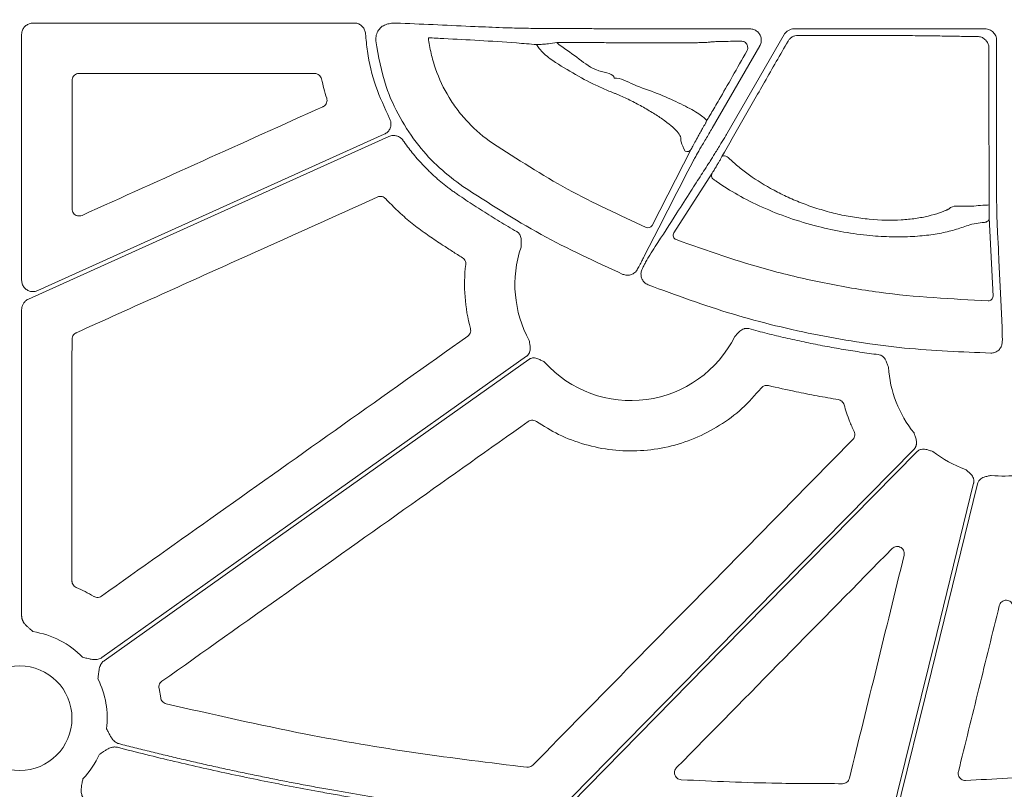
# Model space of a CAD drawing. Units: inches. Extents: x 10259 to 146259, y 1405 to 11083.
# Drawn here: x 14688 to 14792, y 4606 to 4687 of the extents above; entities that cross this region are included whole.
import ezdxf

# ---------------------------------------------------------------- set-up
doc = ezdxf.new("R2010")
doc.units = ezdxf.units.IN
doc.header["$MEASUREMENT"] = 0
doc.layers.get('0').update_dxf_attribs({"lineweight": 0})
doc.styles.add('_TCW_TXTSTY_1', font='verdana.ttf', dxfattribs={"height": 92.307693})

msp = doc.modelspace()

# ---------------------------------------------------------------- linework, layer by layer
for p, q in [((14723.2933, 4686.69501), (14689.37183, 4686.69501)), ((14742.93404, 4686.11154), (14743.29515, 4686.11154)), ((14758.88881, 4686.08526), (14765.09511, 4686.08526)), ((14769.76772, 4686.08526), (14789.95157, 4686.08526)), ((14688.16656, 4685.48971), (14688.16656, 4659.53353)), ((14762.67368, 4675.00431), (14768.72301, 4685.48211)), ((14791.15711, 4684.87972), (14791.15711, 4669.71738)), ((14744.9666, 4684.39218), (14744.70156, 4684.62932)), ((14766.13964, 4684.27606), (14761.12942, 4675.59807)), ((14719.10929, 4681.3724), (14694.24202, 4681.3724)), ((14689.86746, 4658.43484), (14726.47148, 4674.9464)), ((14754.75828, 4665.31265), (14758.89692, 4673.36306)), ((14761.10727, 4670.82577), (14757.05521, 4664.52331)), ((14790.78278, 4657.84458), (14790.3784, 4666.13219)), ((14688.16656, 4656.43406), (14688.16656, 4624.05365)), ((14702.68206, 4616.39874), (14702.85549, 4615.42256))]:
    msp.add_line(p, q)
at = {"flags": 128}
for points in [[(14790.36248, 4667.50646), (14790.34829, 4680.11766), (14790.34386, 4684.06842)], [(14726.96325, 4674.71324), (14705.63452, 4665.09215), (14688.87623, 4657.53273)], [(14762.15112, 4672.59617), (14762.20864, 4672.64773), (14762.29974, 4672.67233), (14762.41633, 4672.66781), (14762.54804, 4672.63456), (14762.68311, 4672.57555), (14762.80952, 4672.496), (14762.91603, 4672.40301), (14762.99313, 4672.30488)], [(14759.14714, 4672.21214), (14759.02797, 4671.98005), (14758.55129, 4671.05179), (14757.98662, 4669.95222)], [(14757.98641, 4669.95183), (14757.86726, 4669.7198), (14757.39061, 4668.79172), (14755.48435, 4665.08015), (14753.97322, 4662.138)], [(14791.20487, 4665.83689), (14791.2175, 4665.57691), (14791.26805, 4664.53693), (14791.34646, 4662.92345)], [(14791.34649, 4662.92441), (14791.35909, 4662.66443), (14791.40958, 4661.62457), (14791.61159, 4657.46542), (14791.75333, 4654.54833)], [(14696.63679, 4619.67727), (14721.75631, 4637.49642), (14741.49307, 4651.49719)], [(14741.73303, 4651.15892), (14716.61351, 4633.33977), (14696.87675, 4619.339)], [(14744.30796, 4602.92721), (14765.66126, 4624.64071), (14782.43885, 4641.70133)], [(14782.73454, 4641.41052), (14762.28287, 4620.61382), (14746.21366, 4604.27356)], [(14779.8579, 4602.00879), (14784.82895, 4622.21646), (14788.73479, 4638.0939)], [(14789.14602, 4638.02946), (14784.272, 4618.21621), (14780.44242, 4602.64867)]]:
    msp.add_lwpolyline(points, dxfattribs=at)
msp.add_circle((14687.95919, 4613.26734), 5.5231)
for centre, radius, start, end in [((14758.47453, 4673.61769), 0.49321, 246.068111, 328.9173582), ((14761.54537, 4670.58792), 0.4985, 151.5014319, 250.0086771), ((14789.89494, 4669.66844), 2.21196, 264.7431226, 282.2024511), ((14789.88237, 4666.14317), 0.49615, 267.9583225, 358.7318549), ((14754.33578, 4665.56742), 0.49337, 245.6747491, 328.9096783), ((14757.49299, 4664.28535), 0.49828, 151.4727755, 249.086934), ((14752.53298, 4659.07438), 12.25777, 161.1828883, 208.8080332), ((14790.28687, 4657.85547), 0.49603, 268.2967053, 358.741508), ((14752.53298, 4659.07438), 12.25777, 221.8938401, 333.4682666), ((14791.97422, 4651.10183), 12.25777, 183.5509544, 218.9363312), ((14791.97422, 4651.10183), 12.25777, 232.0221381, 250.431395), ((14791.97422, 4651.10183), 12.25777, 263.5184678, 277.3370494), ((14687.95919, 4613.26734), 9.2517, 44.0341376, 81.3167991), ((14687.95919, 4613.26734), 9.2517, 353.0401193, 26.6677357), ((14687.95919, 4613.26734), 9.2517, 316.20237, 335.671701)]:
    msp.add_arc(centre, radius, start, end)
for centre, ratio, start_param, end_param in [((14743.29513, 4686.38104), 0.013417985, 4.71238898, 4.770316714), ((14758.8888, 4685.82892), 0.012763449, 1.570796327, 1.716554714)]:
    msp.add_ellipse(centre, major_axis=(20.084, 0), ratio=ratio, start_param=start_param, end_param=end_param)
for points, knots in [([(14689.37183, 4686.69501), (14689.23633, 4686.68169), (14688.9653, 4686.65505), (14688.60411, 4686.44721), (14688.33152, 4686.14139), (14688.18712, 4685.8025), (14688.1724, 4685.57857), (14688.16656, 4685.48971)], [0, 0, 0, 0, 0.214694137, 0.42941053, 0.644092704, 0.858758178, 1, 1, 1, 1]), ([(14724.49593, 4685.56964), (14724.47364, 4685.70379), (14724.42906, 4685.97209), (14724.19796, 4686.32155), (14723.87389, 4686.56254), (14723.61419, 4686.68059), (14723.41711, 4686.68058), (14723.3552, 4686.68779), (14723.2933, 4686.69501)], [0, 0, 0, 0, 0.224176114, 0.448372533, 0.67252065, 0.896651074, 0.896684227, 1, 1, 1, 1]), ([(14725.58298, 4684.80691), (14725.58343, 4685.01596), (14725.58429, 4685.41761), (14725.83911, 4685.97391), (14726.12397, 4686.23216), (14726.26641, 4686.36129)], [0, 0, 0, 0, 0.35177701, 0.675886917, 1, 1, 1, 1]), ([(14726.26641, 4686.36129), (14726.42309, 4686.43591), (14726.74275, 4686.58815), (14727.23243, 4686.6839), (14727.50086, 4686.69215), (14727.62889, 4686.69608)], [0, 0, 0, 0, 0.334615383, 0.682646418, 1, 1, 1, 1]), ([(14727.62889, 4686.69608), (14727.73163, 4686.69556), (14727.99129, 4686.69423), (14728.12032, 4686.69151), (14728.19829, 4686.68986)], [0, 0, 0, 0, 0.395693036, 1, 1, 1, 1]), ([(14728.19829, 4686.68986), (14730.81502, 4686.56622), (14734.40109, 4686.39678), (14738.01068, 4686.24791), (14738.98637, 4686.20767)], [0, 0, 0, 0, 0.729694864, 1, 1, 1, 1]), ([(14738.98637, 4686.20767), (14739.1474, 4686.20075), (14739.4695, 4686.1869), (14740.45334, 4686.16517), (14741.57888, 4686.14366), (14742.44347, 4686.12523), (14742.85933, 4686.11363), (14742.93404, 4686.11154)], [0, 0, 0, 0, 0.254299665, 0.508684423, 0.764290044, 0.95765475, 1, 1, 1, 1]), ([(14744.45789, 4686.11199), (14745.72144, 4686.1116), (14747.5887, 4686.11102), (14749.84024, 4686.09858), (14751.92486, 4686.08502), (14754.08041, 4686.07973), (14755.58867, 4686.08197), (14755.97175, 4686.08254)], [0, 0, 0, 0, 0.315027447, 0.4655433, 0.616488317, 0.902594806, 1, 1, 1, 1]), ([(14765.09511, 4686.08526), (14765.2308, 4686.07193), (14765.50218, 4686.04527), (14765.86332, 4685.83728), (14766.13769, 4685.53108), (14766.29462, 4685.14864), (14766.31571, 4684.73737), (14766.23176, 4684.44395), (14766.15324, 4684.30083), (14766.13964, 4684.27606)], [0, 0, 0, 0, 0.161113295, 0.322238998, 0.483282918, 0.644271807, 0.805261133, 0.966289178, 1, 1, 1, 1]), ([(14768.72302, 4685.4821), (14768.7762, 4685.57421), (14768.84017, 4685.65737), (14768.98908, 4685.80631), (14769.07405, 4685.87143), (14769.25572, 4685.97624), (14769.35508, 4686.01733), (14769.55761, 4686.07144), (14769.66136, 4686.08526), (14769.76773, 4686.08526)], [0, 0, 0, 0, 0.25, 0.25, 0.5, 0.5, 0.75, 0.75, 1, 1, 1, 1]), ([(14789.95157, 4686.08526), (14790.11077, 4686.08526), (14790.26698, 4686.05395), (14790.55884, 4685.93307), (14790.69253, 4685.84361), (14790.91493, 4685.62136), (14791.00476, 4685.487), (14791.12513, 4685.19711), (14791.15711, 4685.03892), (14791.15711, 4684.87972)], [0, 0, 0, 0, 0.25, 0.25, 0.5, 0.5, 0.75, 0.75, 1, 1, 1, 1]), ([(14727.04103, 4676.60923), (14726.51658, 4677.72966), (14725.45249, 4680.00297), (14724.72805, 4683.07151), (14724.55321, 4684.95319), (14724.49593, 4685.56964)], [0, 0, 0, 0, 0.395208559, 0.801865476, 1, 1, 1, 1]), ([(14737.91215, 4674.01084), (14736.97826, 4674.64699), (14736.12887, 4675.37088), (14734.97653, 4676.58308), (14734.61288, 4677.00839), (14733.9278, 4677.90284), (14733.60917, 4678.36884), (14732.73762, 4679.80074), (14732.26175, 4680.80833), (14731.70829, 4682.40053), (14731.55111, 4682.94509), (14731.2978, 4684.03919), (14731.2006, 4684.59148), (14731.13286, 4685.14902)], [0, 0, 0, 0, 0.25, 0.25, 0.375, 0.375, 0.5, 0.5, 0.75, 0.75, 0.875, 0.875, 1, 1, 1, 1]), ([(14731.13286, 4685.14901), (14731.67971, 4685.11934), (14734.72746, 4684.95398), (14738.29173, 4684.77514), (14741.85374, 4684.4822), (14742.56707, 4684.42354)], [0, 0, 0, 0, 0.148844861, 0.829546984, 1, 1, 1, 1]), ([(14770.16753, 4685.38766), (14770.06264, 4685.38739), (14769.95878, 4685.37334), (14769.75821, 4685.31924), (14769.6598, 4685.27838), (14769.47906, 4685.17383), (14769.39447, 4685.10896), (14769.24559, 4684.95991), (14769.18145, 4684.87651), (14769.12817, 4684.78408)], [0, 0, 0, 0, 0.25, 0.25, 0.5, 0.5, 0.75, 0.75, 1, 1, 1, 1]), ([(14789.14449, 4685.27521), (14788.72064, 4685.27806), (14788.33021, 4685.2815), (14787.61277, 4685.28947), (14787.28465, 4685.29407), (14786.93425, 4685.30028), (14786.86692, 4685.30155), (14786.73779, 4685.30414), (14786.6772, 4685.30547), (14786.49487, 4685.30946), (14786.36831, 4685.31208), (14785.9754, 4685.31977), (14785.69587, 4685.32469), (14784.8061, 4685.33882), (14784.14515, 4685.34743), (14783.04953, 4685.3591), (14782.66823, 4685.36276), (14781.8873, 4685.3695), (14781.48583, 4685.3726), (14780.66117, 4685.37827), (14780.23797, 4685.38084), (14779.36945, 4685.38544), (14778.92157, 4685.38748), (14777.56905, 4685.39265), (14776.65295, 4685.39489), (14774.79238, 4685.39699), (14773.84018, 4685.39682), (14771.98112, 4685.39405), (14771.06659, 4685.39147), (14770.16753, 4685.38766)], [0, 0, 0, 0, 0.0625, 0.0625, 0.125, 0.125, 0.140625, 0.140625, 0.15625, 0.15625, 0.1875, 0.1875, 0.25, 0.25, 0.375, 0.375, 0.4375, 0.4375, 0.5, 0.5, 0.5625, 0.5625, 0.625, 0.625, 0.75, 0.75, 0.875, 0.875, 1, 1, 1, 1]), ([(14790.34386, 4684.06842), (14790.34386, 4684.06844), (14790.34386, 4684.14217), (14790.32492, 4684.34597), (14790.2064, 4684.67475), (14789.93948, 4685.00383), (14789.56552, 4685.22391), (14789.28437, 4685.27522), (14789.14451, 4685.27522), (14789.14449, 4685.27522)], [0, 0, 0, 0, 0.000031406, 0.116053314, 0.320826272, 0.53953863, 0.773071362, 0.999967628, 1, 1, 1, 1]), ([(14734.78814, 4669.43648), (14733.94074, 4670.0677), (14732.22642, 4671.34466), (14729.98055, 4673.80139), (14728.04859, 4676.6843), (14726.35503, 4680.3686), (14725.865, 4683.18565), (14725.58298, 4684.80691)], [0, 0, 0, 0, 0.171370614, 0.346686579, 0.537501666, 0.733823169, 1, 1, 1, 1]), ([(14742.56707, 4684.42354), (14742.61448, 4684.42459), (14742.75034, 4684.42759), (14743.17047, 4684.45324), (14743.86228, 4684.51279), (14744.39901, 4684.58731), (14744.70156, 4684.62932)], [0, 0, 0, 0, 0.1431262854, 0.4101551322, 0.6675096981, 1, 1, 1, 1]), ([(14742.56707, 4684.42354), (14742.65474, 4684.28712), (14743.02756, 4683.70695), (14743.56849, 4683.2684), (14743.98222, 4682.93297)], [0, 0, 0, 0, 0.235129218, 1, 1, 1, 1]), ([(14744.70157, 4684.62931), (14745.01801, 4684.62984), (14745.3335, 4684.63023), (14745.96257, 4684.63077), (14746.27691, 4684.63091), (14747.20736, 4684.63094), (14747.81331, 4684.63046), (14748.99753, 4684.62852), (14749.57579, 4684.62706), (14750.28098, 4684.62462), (14750.42113, 4684.6241), (14750.69964, 4684.62299), (14750.83763, 4684.62341), (14751.25121, 4684.61773), (14751.53423, 4684.61434), (14752.11363, 4684.60825), (14752.4101, 4684.60554), (14753.01684, 4684.60085), (14753.32932, 4684.59886), (14754.26145, 4684.59413), (14754.88222, 4684.59254), (14756.11655, 4684.5926), (14756.70285, 4684.59424), (14757.53756, 4684.59904), (14757.80841, 4684.60106), (14758.31789, 4684.60577), (14758.5589, 4684.60847), (14759.01339, 4684.61457), (14759.22813, 4684.61801), (14759.62159, 4684.62546), (14759.79925, 4684.62945), (14760.1174, 4684.63797), (14760.25772, 4684.64249), (14760.50072, 4684.65204), (14760.60379, 4684.65711), (14760.76425, 4684.66752), (14760.82267, 4684.67284), (14760.8786, 4684.68103), (14760.89193, 4684.68379), (14760.90776, 4684.68939), (14760.90768, 4684.69193), (14760.92686, 4684.70033), (14760.98475, 4684.707), (14761.18203, 4684.72022), (14761.32143, 4684.72677), (14761.6824, 4684.73975), (14761.90576, 4684.74622), (14762.42681, 4684.75874), (14762.72468, 4684.76482), (14763.39559, 4684.7766), (14763.76787, 4684.78228), (14764.17295, 4684.78769)], [0, 0, 0, 0, 0.03125, 0.03125, 0.0625, 0.0625, 0.125, 0.125, 0.1875, 0.1875, 0.203125, 0.203125, 0.21875, 0.21875, 0.25, 0.25, 0.28125, 0.28125, 0.3125, 0.3125, 0.375, 0.375, 0.4375, 0.4375, 0.46875, 0.46875, 0.5, 0.5, 0.53125, 0.53125, 0.5625, 0.5625, 0.59375, 0.59375, 0.625, 0.625, 0.65625, 0.65625, 0.671875, 0.671875, 0.6875, 0.6875, 0.75, 0.75, 0.8125, 0.8125, 0.875, 0.875, 0.9375, 0.9375, 1, 1, 1, 1]), ([(14750.7632, 4680.88883), (14750.7632, 4680.88884), (14750.7632, 4681.34518), (14748.67867, 4681.58018), (14747.11065, 4682.91386), (14745.68936, 4683.89383), (14744.9666, 4684.39218)], [0, 0, 0, 0, 0.000006043, 0.276423094, 0.632041272, 1, 1, 1, 1]), ([(14769.12817, 4684.78408), (14768.29773, 4683.34021), (14766.68095, 4680.52917), (14764.30938, 4676.38972), (14762.87568, 4673.86972), (14762.15112, 4672.59617)], [0, 0, 0, 0, 0.343128066, 0.668031005, 1, 1, 1, 1]), ([(14764.17296, 4684.7877), (14764.29233, 4684.77274), (14764.48289, 4684.74885), (14764.70115, 4684.56815), (14764.81626, 4684.38529), (14764.87051, 4684.19323), (14764.87134, 4684.00681), (14764.83244, 4683.85202), (14764.79253, 4683.77387), (14764.77656, 4683.7426)], [0, 0, 0, 0, 0.305677659, 0.487982252, 0.62718739, 0.734688616, 0.843464903, 0.937367582, 1, 1, 1, 1]), ([(14743.98221, 4682.93296), (14744.77443, 4682.39507), (14745.57505, 4681.8919), (14747.19193, 4680.95711), (14748.0082, 4680.52543), (14749.24347, 4679.93641), (14749.65368, 4679.7515), (14750.26372, 4679.49263), (14750.46631, 4679.40936), (14750.76898, 4679.28905), (14750.86942, 4679.2502), (14751.073, 4679.16782), (14751.17577, 4679.12501), (14751.48692, 4678.99207), (14751.69813, 4678.89747), (14752.12807, 4678.69683), (14752.34855, 4678.58991), (14753.00023, 4678.26334), (14753.4264, 4678.03583), (14754.05466, 4677.68167), (14754.26204, 4677.56146), (14754.66234, 4677.32269), (14754.85676, 4677.20336), (14755.42332, 4676.84532), (14755.78154, 4676.60414), (14756.42036, 4676.1404), (14756.70496, 4675.91526), (14757.19331, 4675.48066), (14757.38811, 4675.27898), (14757.6741, 4674.90543), (14757.76398, 4674.73311), (14757.79232, 4674.54908), (14757.79193, 4674.51442), (14757.79427, 4674.44399), (14757.80163, 4674.33702), (14757.82033, 4674.22611), (14757.90716, 4673.84803), (14758.05434, 4673.51892), (14758.27446, 4673.16687)], [0, 0, 0, 0, 0.125, 0.125, 0.25, 0.25, 0.3125, 0.3125, 0.34375, 0.34375, 0.359375, 0.359375, 0.375, 0.375, 0.40625, 0.40625, 0.4375, 0.4375, 0.5, 0.5, 0.53125, 0.53125, 0.5625, 0.5625, 0.625, 0.625, 0.6875, 0.6875, 0.75, 0.75, 0.8125, 0.8125, 0.828125, 0.828125, 0.84375, 0.875, 0.875, 1, 1, 1, 1]), ([(14764.77656, 4683.7426), (14764.26408, 4682.83772), (14763.22206, 4680.99786), (14761.90262, 4678.69105), (14760.99499, 4677.13162), (14760.62053, 4676.51868), (14760.59199, 4676.50623), (14760.5379, 4676.42986), (14760.5116, 4676.39271)], [0, 0, 0, 0, 0.246968716, 0.502151728, 0.704782355, 0.868449383, 0.936013446, 1, 1, 1, 1]), ([(14694.24202, 4681.3724), (14694.18651, 4681.36876), (14694.04668, 4681.35958), (14693.83507, 4681.26947), (14693.64406, 4681.09932), (14693.51429, 4680.87372), (14693.49764, 4680.70443), (14693.48932, 4680.61979)], [0, 0, 0, 0, 0.141296766, 0.355864703, 0.570490935, 0.785258016, 1, 1, 1, 1]), ([(14719.84239, 4680.79043), (14719.81587, 4680.86932), (14719.76224, 4681.02884), (14719.58759, 4681.2175), (14719.36351, 4681.34752), (14719.19403, 4681.36411), (14719.10929, 4681.3724)], [0, 0, 0, 0, 0.245854458, 0.497164573, 0.748579271, 1, 1, 1, 1]), ([(14760.5116, 4676.39271), (14760.48114, 4676.4379), (14760.30924, 4676.69303), (14759.4874, 4677.29812), (14757.6459, 4678.24847), (14755.34195, 4679.29672), (14752.91467, 4680.08756), (14751.44422, 4680.88884), (14750.76322, 4680.88883), (14750.7632, 4680.88883)], [0, 0, 0, 0, 0.044290591, 0.250024227, 0.449241815, 0.6397242, 0.833678847, 0.999995127, 1, 1, 1, 1]), ([(14693.48932, 4680.61979), (14693.48923, 4679.25039), (14693.48906, 4676.30766), (14693.48864, 4671.7916), (14693.48819, 4668.64494), (14693.48797, 4667.07161)], [0, 0, 0, 0, 0.30322688, 0.651614247, 1, 1, 1, 1]), ([(14719.98526, 4677.85987), (14720.00825, 4677.87112), (14720.10688, 4677.9194), (14720.25882, 4678.04777), (14720.38986, 4678.26777), (14720.4461, 4678.52177), (14720.41124, 4678.68827), (14720.3938, 4678.77152)], [0, 0, 0, 0, 0.07056669, 0.302822392, 0.535131006, 0.767572368, 1, 1, 1, 1]), ([(14694.5501, 4666.38537), (14698.78927, 4668.29783), (14707.26761, 4672.12276), (14715.74605, 4675.9475), (14719.98526, 4677.85987)], [0, 0, 0, 0, 0.499999942, 1, 1, 1, 1]), ([(14726.47148, 4674.9464), (14726.58954, 4675.01428), (14726.82564, 4675.15002), (14727.06952, 4675.48801), (14727.19198, 4675.87871), (14727.18449, 4676.27345), (14727.0861, 4676.50375), (14727.04103, 4676.60923)], [0, 0, 0, 0, 0.206451598, 0.412839426, 0.619230268, 0.825597475, 1, 1, 1, 1]), ([(14758.89692, 4673.36306), (14758.93274, 4673.43198), (14759.12072, 4673.79362), (14759.43422, 4674.37709), (14759.78706, 4675.02416), (14759.95322, 4675.31999), (14760.07025, 4675.52549), (14760.16599, 4675.69168), (14760.25164, 4675.83874), (14760.33651, 4675.9825), (14760.40593, 4676.09759), (14760.43522, 4676.14399), (14760.5116, 4676.39271)], [0, 0, 0, 0, 0.122548349, 0.643027674, 0.75509005, 0.81092681, 0.845037595, 0.868982182, 0.895714969, 0.922287013, 0.96126485, 1, 1, 1, 1]), ([(14761.12942, 4675.59807), (14760.89268, 4675.2031), (14760.41931, 4674.41336), (14759.79803, 4673.35852), (14759.37675, 4672.62915), (14759.20323, 4672.31775), (14759.15391, 4672.22487), (14759.14714, 4672.21214)], [0, 0, 0, 0, 0.260815508, 0.521488194, 0.780274323, 0.969875111, 1, 1, 1, 1]), ([(14728.44793, 4674.30338), (14728.42731, 4674.33144), (14728.38625, 4674.38732), (14728.31603, 4674.46394), (14728.24002, 4674.53447), (14728.13032, 4674.61967), (14727.97951, 4674.70867), (14727.78227, 4674.78184), (14727.57499, 4674.82078), (14727.36512, 4674.82177), (14727.15742, 4674.78954), (14727.0281, 4674.73873), (14726.96326, 4674.71325)], [0, 0, 0, 0, 0.062549163, 0.124546325, 0.186451603, 0.248727149, 0.373923902, 0.499439526, 0.625017071, 0.750919499, 0.875113904, 1, 1, 1, 1]), ([(14760.59429, 4671.64265), (14760.6837, 4671.77915), (14760.86258, 4672.05226), (14761.38667, 4672.89413), (14761.97861, 4673.85896), (14762.42675, 4674.5962), (14762.63914, 4674.94722), (14762.67368, 4675.00431)], [0, 0, 0, 0, 0.2548625718, 0.5099052132, 0.7674793917, 0.9621806404, 1, 1, 1, 1]), ([(14734.21597, 4668.59539), (14734.091, 4668.68148), (14733.84129, 4668.8535), (14733.47373, 4669.12084), (14733.11184, 4669.39462), (14732.75608, 4669.67555), (14732.40633, 4669.96343), (14732.06262, 4670.25832), (14731.72495, 4670.56019), (14731.39331, 4670.86906), (14730.98149, 4671.26856), (14730.49716, 4671.76587), (14729.95045, 4672.36971), (14729.42627, 4672.9939), (14728.92246, 4673.6369), (14728.60628, 4674.08097), (14728.44793, 4674.30338)], [0, 0, 0, 0, 0.055790739, 0.111474916, 0.167075361, 0.222615009, 0.27811687, 0.333603999, 0.389099472, 0.444626354, 0.50020767, 0.600025872, 0.699781068, 0.799606589, 0.899635486, 1, 1, 1, 1]), ([(14754.13255, 4665.11785), (14751.3349, 4666.39817), (14745.71344, 4668.97078), (14740.52063, 4672.32562), (14737.91215, 4674.01084)], [0, 0, 0, 0, 0.497674944, 1, 1, 1, 1]), ([(14762.15112, 4672.59617), (14762.12506, 4672.55035), (14762.0466, 4672.4124), (14761.89687, 4672.15168), (14761.70344, 4671.81867), (14761.4966, 4671.46663), (14761.26123, 4671.07191), (14761.16572, 4670.91922), (14761.10727, 4670.82577)], [0, 0, 0, 0, 0.0616481527, 0.1856345482, 0.3091494861, 0.464197753, 0.672108687, 1, 1, 1, 1]), ([(14758.86181, 4668.94211), (14758.90945, 4669.01637), (14758.9571, 4669.09063), (14759.00475, 4669.1649), (14759.19535, 4669.46196), (14759.38599, 4669.7591), (14759.57666, 4670.0563), (14759.91575, 4670.58486), (14760.25496, 4671.11364), (14760.59429, 4671.64266)], [0, 0, 0, 0, 0.001, 0.001, 0.001, 0.00500000001, 0.00500000001, 0.00500000001, 0.01211364074, 0.01211364074, 0.01211364074, 0.01211364074]), ([(14786.13223, 4667.06614), (14786.12758, 4667.06492), (14786.12285, 4667.06153), (14786.11343, 4667.05692), (14786.09929, 4667.05001), (14786.06612, 4667.03393), (14785.99911, 4667.00198), (14785.94051, 4666.97492), (14785.82174, 4666.92124), (14785.74051, 4666.88607), (14785.49102, 4666.78263), (14785.31681, 4666.71636), (14784.77008, 4666.52628), (14784.37165, 4666.41083), (14783.52402, 4666.21131), (14783.07359, 4666.12659), (14782.35666, 4666.02497), (14782.11077, 4665.99534), (14781.60466, 4665.94528), (14781.34343, 4665.92481), (14780.02044, 4665.84842), (14778.89917, 4665.86772), (14777.12044, 4666.03549), (14776.52413, 4666.11372), (14775.33913, 4666.31141), (14774.74815, 4666.43114), (14773.86398, 4666.64153), (14773.56963, 4666.71681), (14772.98173, 4666.8777), (14772.68751, 4666.96357), (14771.82214, 4667.23162), (14771.26288, 4667.42557), (14770.17614, 4667.8407), (14769.64868, 4668.06186), (14768.87987, 4668.41229), (14768.62734, 4668.53222), (14768.12966, 4668.77814), (14767.88384, 4668.90451), (14766.68781, 4669.54307), (14765.82901, 4670.07781), (14764.66617, 4670.90223), (14764.29975, 4671.18085), (14763.60894, 4671.74407), (14763.28767, 4672.02633), (14762.99313, 4672.30489)], [0, 0, 0, 0, 0.000976562, 0.000976562, 0.001953125, 0.00390625, 0.0078125, 0.015625, 0.015625, 0.03125, 0.03125, 0.0625, 0.0625, 0.125, 0.125, 0.1875, 0.1875, 0.21875, 0.21875, 0.25, 0.25, 0.375, 0.375, 0.4375, 0.4375, 0.5, 0.5, 0.53125, 0.53125, 0.5625, 0.5625, 0.625, 0.625, 0.6875, 0.6875, 0.71875, 0.71875, 0.75, 0.75, 0.875, 0.875, 0.9375, 0.9375, 1, 1, 1, 1]), ([(14751.68466, 4660.15136), (14748.77135, 4661.49175), (14742.91832, 4664.1847), (14737.50634, 4667.68063), (14734.78814, 4669.43648)], [0, 0, 0, 0, 0.497744648, 1, 1, 1, 1]), ([(14761.37495, 4670.11946), (14761.46368, 4670.05536), (14762.19448, 4669.52747), (14763.76395, 4668.53783), (14766.32143, 4667.23683), (14769.19125, 4666.09455), (14772.12611, 4665.2038), (14775.03089, 4664.58613), (14777.67669, 4664.22865), (14780.12148, 4664.09138), (14782.30153, 4664.12616), (14784.26377, 4664.31644), (14786.01399, 4664.63468), (14787.23458, 4665.00309), (14788.11461, 4665.33522), (14788.9155, 4665.53551), (14789.57514, 4665.61322), (14789.86469, 4665.64733)], [0, 0, 0, 0, 0.013319597, 0.109692751, 0.206015075, 0.299176346, 0.392244219, 0.471987788, 0.551697696, 0.621428604, 0.691168391, 0.759424076, 0.82769905, 0.899487617, 0.935863383, 0.971846461, 1, 1, 1, 1]), ([(14791.15711, 4669.71738), (14791.15826, 4669.26568), (14791.16056, 4668.36228), (14791.17203, 4667.15946), (14791.18658, 4666.32277), (14791.19833, 4665.96112), (14791.20403, 4665.85302), (14791.20487, 4665.83689)], [0, 0, 0, 0, 0.257581761, 0.515166448, 0.772774151, 0.96610817, 1, 1, 1, 1]), ([(14725.73897, 4668.3236), (14721.15551, 4666.25646), (14713.56208, 4662.83185), (14702.95859, 4658.04998), (14696.93857, 4655.33521), (14693.92856, 4653.97782)], [0, 0, 0, 0, 0.432264054, 0.716131706, 1, 1, 1, 1]), ([(14726.59786, 4668.15202), (14726.5556, 4668.19143), (14726.45143, 4668.28855), (14726.23884, 4668.37906), (14725.9809, 4668.4054), (14725.81962, 4668.35086), (14725.73897, 4668.3236)], [0, 0, 0, 0, 0.18535089, 0.456846856, 0.728429722, 1, 1, 1, 1]), ([(14740.46593, 4664.66397), (14740.16252, 4664.84112), (14739.55566, 4665.19546), (14738.65227, 4665.73886), (14737.75389, 4666.29099), (14736.86099, 4666.85265), (14735.97358, 4667.42384), (14735.09115, 4668.0038), (14734.50776, 4668.39815), (14734.21597, 4668.59539)], [0, 0, 0, 0, 0.142719997, 0.28546059, 0.428236864, 0.571063894, 0.71395674, 0.856930437, 1, 1, 1, 1]), ([(14754.38505, 4661.96772), (14754.43258, 4662.04176), (14754.67025, 4662.41195), (14755.66873, 4663.96691), (14757.11266, 4666.2163), (14758.36796, 4668.17249), (14758.8611, 4668.94097)], [0, 0, 0, 0, 0.031895734, 0.15947709, 0.669801634, 1, 1, 1, 1]), ([(14731.22307, 4664.19666), (14730.73516, 4664.54256), (14729.75936, 4665.23436), (14728.19441, 4666.53568), (14727.18591, 4667.55668), (14726.59786, 4668.15202)], [0, 0, 0, 0, 0.294236512, 0.588472782, 1, 1, 1, 1]), ([(14789.69228, 4667.46579), (14789.06684, 4667.3969), (14787.63686, 4667.23939), (14786.56139, 4667.49531), (14786.13223, 4667.06614), (14786.13222, 4667.06613)], [0, 0, 0, 0, 0.4373664303, 0.9999869216, 1, 1, 1, 1]), ([(14790.3784, 4666.13219), (14790.37659, 4666.17953), (14790.37263, 4666.28312), (14790.36757, 4666.58991), (14790.36368, 4667.01204), (14790.36288, 4667.34158), (14790.36248, 4667.50646)], [0, 0, 0, 0, 0.223371411, 0.488768233, 0.744204825, 1, 1, 1, 1]), ([(14693.48797, 4667.07161), (14693.49492, 4666.99423), (14693.50946, 4666.8324), (14693.62845, 4666.61016), (14693.81429, 4666.43303), (14694.04923, 4666.32915), (14694.30808, 4666.30358), (14694.46943, 4666.35811), (14694.5501, 4666.38537)], [0, 0, 0, 0, 0.154706512, 0.323552078, 0.492384749, 0.661430626, 0.830720602, 1, 1, 1, 1]), ([(14734.73275, 4661.90753), (14734.38229, 4662.12825), (14733.68138, 4662.56968), (14732.50967, 4663.3302), (14731.6946, 4663.8791), (14731.22307, 4664.19666)], [0, 0, 0, 0, 0.296507686, 0.593013612, 1, 1, 1, 1]), ([(14740.93035, 4663.0281), (14740.93106, 4663.09237), (14740.93242, 4663.2156), (14740.9385, 4663.40486), (14740.94788, 4663.60096), (14740.94896, 4663.82173), (14740.91819, 4664.05188), (14740.84351, 4664.26163), (14740.73956, 4664.43002), (14740.61678, 4664.56507), (14740.51641, 4664.63087), (14740.46593, 4664.66397)], [0, 0, 0, 0, 0.1069528265, 0.205082071, 0.3150866138, 0.4336943681, 0.5721160213, 0.699271192, 0.8009502769, 0.8998853364, 1, 1, 1, 1]), ([(14790.27212, 4657.35966), (14786.41829, 4657.55518), (14780.60794, 4657.84996), (14772.95187, 4659.19843), (14765.73609, 4660.84646), (14760.60221, 4662.65923), (14757.31513, 4663.8199)], [0, 0, 0, 0, 0.342586419, 0.516510497, 0.69043478, 1, 1, 1, 1]), ([(14753.97322, 4662.138), (14753.93751, 4662.0668), (14753.86612, 4661.92449), (14753.64024, 4661.49214), (14753.41756, 4661.07096), (14753.27809, 4660.80917), (14753.24173, 4660.74093)], [0, 0, 0, 0, 0.298060845, 0.595769196, 0.89462688, 1, 1, 1, 1]), ([(14753.82786, 4660.95135), (14753.86402, 4661.01833), (14753.93166, 4661.14362), (14754.08309, 4661.42277), (14754.2665, 4661.75867), (14754.34552, 4661.898), (14754.38505, 4661.96772)], [0, 0, 0, 0, 0.138412248, 0.258900047, 0.629171522, 1, 1, 1, 1]), ([(14735.0812, 4661.17931), (14735.0837, 4661.20929), (14735.0932, 4661.32332), (14735.05666, 4661.52248), (14734.93503, 4661.75174), (14734.80018, 4661.8556), (14734.73275, 4661.90753)], [0, 0, 0, 0, 0.106260977, 0.40411769, 0.702051355, 1, 1, 1, 1]), ([(14753.58931, 4660.19735), (14753.61425, 4660.34081), (14753.66129, 4660.61137), (14753.77462, 4660.84269), (14753.82786, 4660.95135)], [0, 0, 0, 0, 0.530235092, 1, 1, 1, 1]), ([(14753.03568, 4660.42711), (14752.97501, 4660.37067), (14752.8152, 4660.22201), (14752.48637, 4660.07542), (14752.07404, 4660.02669), (14751.81445, 4660.1098), (14751.68466, 4660.15136)], [0, 0, 0, 0, 0.16941022, 0.446260511, 0.723144246, 1, 1, 1, 1]), ([(14753.24173, 4660.74093), (14753.20039, 4660.66856), (14753.13843, 4660.56009), (14753.06134, 4660.46032), (14753.03568, 4660.42711)], [0, 0, 0, 0, 0.667175977, 1, 1, 1, 1]), ([(14754.34803, 4659.04592), (14754.27301, 4659.08127), (14754.0755, 4659.17431), (14753.81703, 4659.42501), (14753.61844, 4659.7896), (14753.59902, 4660.06144), (14753.58931, 4660.19735)], [0, 0, 0, 0, 0.1695395159, 0.4463690932, 0.7231931743, 1, 1, 1, 1]), ([(14688.16656, 4659.53353), (14688.17989, 4659.39796), (14688.20653, 4659.12681), (14688.41429, 4658.76612), (14688.72052, 4658.49141), (14689.10168, 4658.33648), (14689.5045, 4658.3089), (14689.75019, 4658.39415), (14689.86746, 4658.43484)], [0, 0, 0, 0, 0.169155665, 0.338319814, 0.507430095, 0.676521441, 0.845599719, 1, 1, 1, 1]), ([(14790.54458, 4651.83543), (14787.50491, 4651.9567), (14781.42555, 4652.19922), (14772.29695, 4653.62402), (14763.20619, 4655.7877), (14757.30075, 4657.95985), (14754.34803, 4659.04592)], [0, 0, 0, 0, 0.245802064, 0.491604805, 0.745802726, 1, 1, 1, 1]), ([(14688.87624, 4657.53273), (14688.84175, 4657.516), (14688.77302, 4657.48265), (14688.67651, 4657.42061), (14688.5707, 4657.33847), (14688.46107, 4657.23001), (14688.35658, 4657.09121), (14688.27253, 4656.93881), (14688.21219, 4656.77632), (14688.17369, 4656.6069), (14688.16894, 4656.4918), (14688.16655, 4656.43406)], [0, 0, 0, 0, 0.083175323, 0.165781866, 0.248563741, 0.373770822, 0.499358047, 0.624627775, 0.750283413, 0.874728561, 1, 1, 1, 1]), ([(14693.92856, 4653.97782), (14693.89828, 4653.96265), (14693.79256, 4653.90967), (14693.64022, 4653.77041), (14693.51021, 4653.54589), (14693.49357, 4653.37653), (14693.48525, 4653.29186)], [0, 0, 0, 0, 0.1180452142, 0.4120350228, 0.7060219517, 1, 1, 1, 1]), ([(14735.29027, 4653.61917), (14735.33122, 4653.65222), (14735.43797, 4653.73837), (14735.55773, 4653.92972), (14735.62374, 4654.1805), (14735.5949, 4654.34829), (14735.58048, 4654.43218)], [0, 0, 0, 0, 0.171749275, 0.447759024, 0.723878273, 1, 1, 1, 1]), ([(14764.99005, 4654.41809), (14764.96058, 4654.42524), (14764.90208, 4654.43943), (14764.81261, 4654.44975), (14764.72314, 4654.45165), (14764.63348, 4654.4444), (14764.54372, 4654.42816), (14764.41111, 4654.39122), (14764.23688, 4654.30982), (14764.05151, 4654.17), (14763.89509, 4654.01397), (14763.76221, 4653.86955), (14763.63185, 4653.73221), (14763.54513, 4653.64464), (14763.49985, 4653.59891)], [0, 0, 0, 0, 0.050404708, 0.100062195, 0.149458294, 0.199086517, 0.249433547, 0.300965708, 0.427803234, 0.566453621, 0.685021115, 0.794988185, 0.892945264, 1, 1, 1, 1]), ([(14778.68172, 4651.67273), (14778.35172, 4651.71668), (14777.69189, 4651.80458), (14776.70402, 4651.94861), (14775.71786, 4652.10151), (14774.73353, 4652.26417), (14773.751, 4652.43635), (14772.77027, 4652.6181), (14771.79135, 4652.80943), (14770.81423, 4653.01032), (14769.83891, 4653.22078), (14768.8654, 4653.44081), (14767.89368, 4653.67037), (14766.92381, 4653.90968), (14765.95556, 4654.15788), (14765.31196, 4654.33133), (14764.99005, 4654.41809)], [0, 0, 0, 0, 0.071464422, 0.142896161, 0.214302, 0.285688728, 0.357063141, 0.428432036, 0.499802213, 0.571180473, 0.642573612, 0.713988423, 0.785431694, 0.856910204, 0.92843072, 1, 1, 1, 1]), ([(14791.75333, 4654.54833), (14791.75535, 4654.46816), (14791.7594, 4654.3078), (14791.76408, 4653.81933), (14791.76557, 4653.39811), (14791.76631, 4653.18594)], [0, 0, 0, 0, 0.3316666, 0.663358486, 1, 1, 1, 1]), ([(14693.48525, 4653.29186), (14693.48408, 4649.04029), (14693.48175, 4640.53714), (14693.47821, 4632.03417), (14693.47645, 4627.78268)], [0, 0, 0, 0, 0.499998809, 1, 1, 1, 1]), ([(14696.60477, 4626.1657), (14700.705, 4629.07574), (14709.20246, 4635.10662), (14722.09762, 4644.2578), (14730.89272, 4650.49872), (14735.29027, 4653.61917)], [0, 0, 0, 0, 0.317978363, 0.658989045, 1, 1, 1, 1]), ([(14741.49309, 4651.4972), (14741.51729, 4651.51541), (14741.56534, 4651.55157), (14741.63005, 4651.61408), (14741.68827, 4651.68194), (14741.73956, 4651.75574), (14741.78397, 4651.83533), (14741.83972, 4651.9614), (14741.88764, 4652.14779), (14741.89679, 4652.37995), (14741.87528, 4652.60006), (14741.8344, 4652.85771), (14741.80885, 4653.04555), (14741.79224, 4653.16764)], [0, 0, 0, 0, 0.050332489, 0.099923176, 0.149256674, 0.19882514, 0.249113836, 0.300587654, 0.42777953, 0.566208384, 0.684759128, 0.795102414, 1, 1, 1, 1]), ([(14791.68677, 4652.60855), (14791.65236, 4652.53306), (14791.5618, 4652.33435), (14791.31427, 4652.07277), (14790.95211, 4651.86959), (14790.68044, 4651.84682), (14790.54458, 4651.83543)], [0, 0, 0, 0, 0.169571349, 0.446330717, 0.723124892, 1, 1, 1, 1]), ([(14791.76631, 4653.18594), (14791.76001, 4653.04586), (14791.75131, 4652.85243), (14791.70072, 4652.66127), (14791.68677, 4652.60855)], [0, 0, 0, 0, 0.72424263, 1, 1, 1, 1]), ([(14779.73998, 4650.34263), (14779.71601, 4650.40214), (14779.66996, 4650.51641), (14779.60287, 4650.69342), (14779.53605, 4650.87808), (14779.45198, 4651.08216), (14779.33484, 4651.28258), (14779.18507, 4651.44723), (14779.02426, 4651.56246), (14778.85896, 4651.63967), (14778.74103, 4651.66166), (14778.68172, 4651.67273)], [0, 0, 0, 0, 0.106797092, 0.205073769, 0.31509259, 0.43371792, 0.572119726, 0.699307734, 0.800975501, 0.899899225, 1, 1, 1, 1]), ([(14743.4085, 4650.88922), (14743.29875, 4650.94524), (14743.12991, 4651.03144), (14742.90025, 4651.15517), (14742.69978, 4651.24815), (14742.47763, 4651.31625), (14742.25566, 4651.33524), (14742.05919, 4651.31057), (14741.88551, 4651.25498), (14741.78407, 4651.19107), (14741.73305, 4651.15893)], [0, 0, 0, 0, 0.204967457, 0.315348372, 0.433939542, 0.572140383, 0.699649027, 0.801211432, 0.90002423, 1, 1, 1, 1]), ([(14767.05642, 4648.40625), (14767.02683, 4648.41213), (14766.91451, 4648.43444), (14766.71241, 4648.42053), (14766.4709, 4648.32556), (14766.35251, 4648.20328), (14766.29333, 4648.14214)], [0, 0, 0, 0, 0.1065332905, 0.4043198059, 0.7021871356, 1, 1, 1, 1]), ([(14766.29333, 4648.14214), (14765.64042, 4647.39989), (14764.33458, 4645.91534), (14761.94174, 4644.13858), (14759.30551, 4642.77066), (14756.47377, 4641.86286), (14753.5316, 4641.45152), (14750.5584, 4641.52699), (14747.64528, 4642.11803), (14744.92472, 4643.12528), (14743.31699, 4644.13206), (14742.5482, 4644.61348)], [0, 0, 0, 0, 0.112113193, 0.22423119, 0.336351299, 0.448473477, 0.56050113, 0.672529568, 0.784815074, 0.897101206, 1, 1, 1, 1]), ([(14774.44166, 4646.92529), (14773.69496, 4647.05296), (14772.20156, 4647.30831), (14769.73726, 4647.79343), (14768.02758, 4648.18425), (14767.05642, 4648.40625)], [0, 0, 0, 0, 0.301654877, 0.603312248, 1, 1, 1, 1]), ([(14775.0447, 4646.38456), (14775.00611, 4646.52307), (14774.92748, 4646.64862), (14774.71588, 4646.83805), (14774.58353, 4646.90196), (14774.44165, 4646.92529)], [0, 0, 0, 0, 0.5, 0.5, 1, 1, 1, 1]), ([(14776.10601, 4643.55064), (14775.93878, 4643.91746), (14775.51959, 4644.83695), (14775.22298, 4645.80357), (14775.0447, 4646.38456)], [0, 0, 0, 0, 0.39894515, 1, 1, 1, 1]), ([(14741.68497, 4644.60809), (14737.58342, 4641.69985), (14729.08254, 4635.6722), (14716.18196, 4626.52575), (14707.38278, 4620.28783), (14702.98319, 4617.16886)], [0, 0, 0, 0, 0.317943487, 0.658971609, 1, 1, 1, 1]), ([(14742.5482, 4644.61348), (14742.50316, 4644.64062), (14742.38569, 4644.71142), (14742.16494, 4644.75852), (14741.90669, 4644.73479), (14741.75888, 4644.65033), (14741.68497, 4644.60809)], [0, 0, 0, 0, 0.171639801, 0.447728153, 0.72387346, 1, 1, 1, 1]), ([(14775.96347, 4642.69911), (14775.99798, 4642.73888), (14776.08791, 4642.84251), (14776.17213, 4643.05199), (14776.19292, 4643.31048), (14776.13498, 4643.47058), (14776.10601, 4643.55064)], [0, 0, 0, 0, 0.1718319009, 0.4478061907, 0.7238950626, 1, 1, 1, 1]), ([(14782.43884, 4641.70134), (14782.45946, 4641.72352), (14782.5004, 4641.76757), (14782.55312, 4641.84048), (14782.59849, 4641.91752), (14782.636, 4641.9992), (14782.66573, 4642.08535), (14782.69844, 4642.21926), (14782.71283, 4642.41118), (14782.68102, 4642.64133), (14782.62114, 4642.85422), (14782.53558, 4643.10067), (14782.4774, 4643.28109), (14782.43958, 4643.39836)], [0, 0, 0, 0, 0.050332489, 0.099923176, 0.149256674, 0.19882514, 0.249113836, 0.300587654, 0.42777953, 0.566208384, 0.684759128, 0.795102414, 1, 1, 1, 1]), ([(14742.16755, 4608.31173), (14745.69152, 4611.8979), (14753.08567, 4619.42255), (14764.35093, 4630.88507), (14772.09262, 4638.76109), (14775.96347, 4642.69911)], [0, 0, 0, 0, 0.312842564, 0.656421005, 1, 1, 1, 1]), ([(14784.43132, 4641.43966), (14784.31343, 4641.47552), (14784.13206, 4641.53067), (14783.88422, 4641.61209), (14783.67052, 4641.66837), (14783.43986, 4641.69635), (14783.21801, 4641.67601), (14783.02894, 4641.61717), (14782.86774, 4641.53191), (14782.77912, 4641.45115), (14782.73455, 4641.41054)], [0, 0, 0, 0, 0.2049674575, 0.315348372, 0.4339395423, 0.5721403829, 0.6996490271, 0.8012114321, 0.9000242298, 1, 1, 1, 1]), ([(14788.73478, 4638.09391), (14788.74119, 4638.12349), (14788.7539, 4638.18223), (14788.76199, 4638.27179), (14788.76169, 4638.36115), (14788.75226, 4638.45048), (14788.73385, 4638.53969), (14788.69364, 4638.6715), (14788.60812, 4638.84382), (14788.46333, 4639.02545), (14788.30317, 4639.17784), (14788.10366, 4639.34581), (14787.96123, 4639.47081), (14787.86866, 4639.55206)], [0, 0, 0, 0, 0.050321469, 0.099902598, 0.149227593, 0.19878817, 0.249069132, 0.300534929, 0.427764607, 0.566169667, 0.684741753, 0.795106148, 1, 1, 1, 1]), ([(14790.59053, 4638.92241), (14790.47089, 4638.89268), (14790.28684, 4638.84693), (14790.03214, 4638.79006), (14789.8196, 4638.72927), (14789.6069, 4638.63556), (14789.42641, 4638.50481), (14789.29379, 4638.35765), (14789.19864, 4638.20194), (14789.16364, 4638.08718), (14789.14604, 4638.02946)], [0, 0, 0, 0, 0.204973235, 0.315330125, 0.433896676, 0.57212564, 0.699589431, 0.801169872, 0.900001185, 1, 1, 1, 1]), ([(14780.1227, 4631.1813), (14776.32848, 4627.3256), (14768.74003, 4619.61419), (14761.15102, 4611.90355), (14757.3565, 4608.04822)], [0, 0, 0, 0, 0.499999387, 1, 1, 1, 1]), ([(14781.39064, 4630.47454), (14781.40105, 4630.53534), (14781.42571, 4630.67943), (14781.38298, 4630.91075), (14781.26028, 4631.13493), (14781.06907, 4631.30593), (14780.83099, 4631.40441), (14780.57333, 4631.41695), (14780.32058, 4631.34661), (14780.18865, 4631.2364), (14780.1227, 4631.1813)], [0, 0, 0, 0, 0.094169662, 0.223176904, 0.351571939, 0.479953882, 0.608922219, 0.738850802, 0.869442503, 1, 1, 1, 1]), ([(14775.60964, 4606.92525), (14776.57288, 4610.85014), (14778.49936, 4618.69991), (14780.42688, 4626.54966), (14781.39064, 4630.47454)], [0, 0, 0, 0, 0.499999378, 1, 1, 1, 1]), ([(14693.47645, 4627.78268), (14693.47817, 4627.74461), (14693.4837, 4627.62225), (14693.55276, 4627.42319), (14693.70732, 4627.21497), (14693.85617, 4627.1326), (14693.9306, 4627.09141)], [0, 0, 0, 0, 0.130862694, 0.420563599, 0.710282952, 1, 1, 1, 1]), ([(14693.9306, 4627.09141), (14694.24606, 4626.94867), (14694.87852, 4626.66249), (14695.47779, 4626.31208), (14695.77814, 4626.13646)], [0, 0, 0, 0, 0.498792642, 1, 1, 1, 1]), ([(14695.77814, 4626.13646), (14695.81157, 4626.11815), (14695.91899, 4626.0593), (14696.125, 4626.01505), (14696.38322, 4626.03897), (14696.53092, 4626.12345), (14696.60477, 4626.1657)], [0, 0, 0, 0, 0.1308596495, 0.4205029327, 0.7102606955, 1, 1, 1, 1]), ([(14792.90333, 4625.16268), (14792.87956, 4625.23006), (14792.82762, 4625.37728), (14792.66607, 4625.56176), (14792.44641, 4625.69196), (14792.19489, 4625.74155), (14791.93998, 4625.70482), (14791.71192, 4625.58417), (14791.53036, 4625.39452), (14791.47313, 4625.23227), (14791.44451, 4625.15115)], [0, 0, 0, 0, 0.107313825, 0.234460784, 0.360907855, 0.487311104, 0.614327675, 0.742402828, 0.871219043, 1, 1, 1, 1]), ([(14791.44451, 4625.15115), (14790.72458, 4622.23047), (14789.28472, 4616.38909), (14787.84432, 4610.54797), (14787.12412, 4607.62741)], [0, 0, 0, 0, 0.499999399, 1, 1, 1, 1]), ([(14688.16655, 4624.05367), (14688.1675, 4624.01961), (14688.1694, 4623.95144), (14688.1844, 4623.8497), (14688.2083, 4623.74871), (14688.24195, 4623.64848), (14688.28512, 4623.54903), (14688.35876, 4623.41079), (14688.48464, 4623.2335), (14688.6489, 4623.05519), (14688.83487, 4622.88183), (14689.06392, 4622.6771), (14689.24534, 4622.51302), (14689.35592, 4622.413)], [0, 0, 0, 0, 0.048808576, 0.097706442, 0.147115512, 0.197444847, 0.249081638, 0.302384595, 0.421776454, 0.559539037, 0.649291708, 0.786223147, 1, 1, 1, 1]), ([(14694.61047, 4619.69808), (14694.75603, 4619.66574), (14694.99475, 4619.61272), (14695.29427, 4619.54439), (14695.54311, 4619.493), (14695.78365, 4619.46221), (14696.03712, 4619.46201), (14696.26076, 4619.49946), (14696.46212, 4619.5673), (14696.57895, 4619.64085), (14696.63679, 4619.67726)], [0, 0, 0, 0, 0.213837497, 0.350709454, 0.440585801, 0.578169422, 0.697812296, 0.802607004, 0.902273771, 1, 1, 1, 1]), ([(14696.87675, 4619.33899), (14696.84952, 4619.31851), (14696.79502, 4619.27752), (14696.72072, 4619.20642), (14696.65217, 4619.1285), (14696.58989, 4619.04306), (14696.53376, 4618.95031), (14696.4636, 4618.81026), (14696.39184, 4618.60502), (14696.34144, 4618.36787), (14696.30765, 4618.11589), (14696.27318, 4617.81062), (14696.24432, 4617.56771), (14696.22673, 4617.41965)], [0, 0, 0, 0, 0.048808576, 0.097706442, 0.147115513, 0.197444847, 0.249081638, 0.302384595, 0.421776454, 0.559539037, 0.649291708, 0.786223147, 1, 1, 1, 1]), ([(14702.98319, 4617.16886), (14702.95326, 4617.14552), (14702.85677, 4617.07027), (14702.73434, 4616.89894), (14702.65372, 4616.6524), (14702.67261, 4616.48329), (14702.68206, 4616.39874)], [0, 0, 0, 0, 0.13036661, 0.42026083, 0.710136989, 1, 1, 1, 1]), ([(14702.85548, 4615.42256), (14702.87687, 4615.27378), (14702.94343, 4615.13347), (14703.14353, 4614.91332), (14703.2756, 4614.83428), (14703.42162, 4614.7986)], [0, 0, 0, 0, 0.5, 0.5, 1, 1, 1, 1]), ([(14703.42162, 4614.79861), (14708.32993, 4613.67696), (14717.07609, 4611.67827), (14729.81335, 4609.51436), (14737.63522, 4608.56576), (14741.54928, 4608.09108)], [0, 0, 0, 0, 0.389852364, 0.694682202, 1, 1, 1, 1]), ([(14697.14271, 4612.14627), (14697.21101, 4612.0137), (14697.32264, 4611.79704), (14697.46255, 4611.52339), (14697.58328, 4611.29973), (14697.71516, 4611.09494), (14697.87852, 4610.90094), (14698.05152, 4610.75407), (14698.23334, 4610.64395), (14698.36498, 4610.60215), (14698.43016, 4610.58145)], [0, 0, 0, 0, 0.213775921, 0.349372462, 0.440566178, 0.578042756, 0.697841121, 0.802605881, 0.902260603, 1, 1, 1, 1]), ([(14698.27761, 4610.19249), (14698.24442, 4610.20007), (14698.17797, 4610.21526), (14698.07575, 4610.22615), (14697.97202, 4610.22826), (14697.86657, 4610.22075), (14697.75949, 4610.20384), (14697.60735, 4610.16718), (14697.4042, 4610.08991), (14697.19801, 4609.97931), (14696.98191, 4609.84545), (14696.72687, 4609.67422), (14696.51455, 4609.53693), (14696.38933, 4609.45597)], [0, 0, 0, 0, 0.048796155, 0.097689366, 0.1471007833, 0.1974385516, 0.2490888606, 0.3024093878, 0.4216315155, 0.5595049748, 0.6373750304, 0.7861546846, 1, 1, 1, 1]), ([(14741.04597, 4602.39525), (14740.44531, 4602.46153), (14739.24407, 4602.59409), (14737.44384, 4602.80665), (14735.64498, 4603.02925), (14733.84759, 4603.26286), (14732.05165, 4603.50722), (14730.25715, 4603.76241), (14728.46411, 4604.02841), (14726.67251, 4604.30521), (14724.88236, 4604.59282), (14723.09367, 4604.89124), (14721.30642, 4605.20047), (14719.09574, 4605.59664), (14716.46415, 4606.09042), (14713.41484, 4606.69515), (14710.37272, 4607.33115), (14707.33774, 4607.99824), (14704.31009, 4608.69715), (14701.28905, 4609.42508), (14699.28148, 4609.93667), (14698.27761, 4610.19249)], [0, 0, 0, 0, 0.041665441, 0.08332609, 0.124983456, 0.166639045, 0.208294366, 0.249950927, 0.291610234, 0.333273797, 0.374943121, 0.416619714, 0.45830508, 0.500000725, 0.571469288, 0.642911834, 0.71433595, 0.785749228, 0.857159265, 0.928573657, 1, 1, 1, 1]), ([(14698.43016, 4610.58145), (14698.99711, 4610.4363), (14700.13094, 4610.14601), (14701.83478, 4609.72318), (14703.54073, 4609.30962), (14705.24903, 4608.90624), (14706.9596, 4608.51278), (14708.67248, 4608.12932), (14710.38765, 4607.75584), (14712.10512, 4607.39234), (14713.82488, 4607.03883), (14715.54693, 4606.69529), (14717.27128, 4606.36174), (14718.99793, 4606.03817), (14721.22051, 4605.63504), (14723.94067, 4605.165), (14727.16045, 4604.64443), (14730.38475, 4604.15895), (14733.61356, 4603.70833), (14736.84695, 4603.29342), (14740.08462, 4602.91103), (14742.24642, 4602.68577), (14743.32743, 4602.57313)], [0, 0, 0, 0, 0.03846042, 0.076916238, 0.115368763, 0.153819305, 0.192269171, 0.230719672, 0.269172116, 0.307627812, 0.34608807, 0.384554196, 0.423027499, 0.461509286, 0.500000862, 0.571474179, 0.642918575, 0.714342424, 0.785754106, 0.857162005, 0.928574509, 1, 1, 1, 1]), ([(14741.54928, 4608.09108), (14741.60639, 4608.08885), (14741.74781, 4608.08335), (14741.97199, 4608.1489), (14742.10237, 4608.25746), (14742.16755, 4608.31173)], [0, 0, 0, 0, 0.253037088, 0.626528869, 1, 1, 1, 1]), ([(14757.3565, 4608.04822), (14757.31234, 4607.99559), (14757.21374, 4607.87808), (14757.13652, 4607.64781), (14757.13524, 4607.3918), (14757.21992, 4607.14852), (14757.38049, 4606.94854), (14757.59895, 4606.80681), (14757.7675, 4606.78116), (14757.85177, 4606.76834)], [0, 0, 0, 0, 0.1190951435, 0.2658802055, 0.4122835215, 0.55872654, 0.7055407338, 0.8527879732, 1, 1, 1, 1]), ([(14694.63696, 4606.86412), (14694.61016, 4606.71744), (14694.5662, 4606.47688), (14694.50925, 4606.17499), (14694.46732, 4605.92439), (14694.44564, 4605.68286), (14694.45504, 4605.42955), (14694.50092, 4605.20749), (14694.57633, 4605.00884), (14694.65425, 4604.89488), (14694.69282, 4604.83846)], [0, 0, 0, 0, 0.213837497, 0.350709454, 0.440585801, 0.578169422, 0.697812296, 0.802607004, 0.902273771, 1, 1, 1, 1]), ([(14774.88222, 4606.35202), (14774.96086, 4606.35954), (14775.12407, 4606.37514), (14775.34519, 4606.49761), (14775.52488, 4606.68427), (14775.58139, 4606.84492), (14775.60964, 4606.92525)], [0, 0, 0, 0, 0.23648499, 0.490835983, 0.745420253, 1, 1, 1, 1]), ([(14787.12412, 4607.62741), (14787.11584, 4607.58421), (14787.09169, 4607.45814), (14787.11612, 4607.24209), (14787.22445, 4607.0091), (14787.40476, 4606.82652), (14787.63598, 4606.7079), (14787.80591, 4606.69949), (14787.89086, 4606.69529)], [0, 0, 0, 0, 0.0944350187, 0.2755441933, 0.4564653521, 0.6374900173, 0.8187599256, 1, 1, 1, 1]), ([(14757.85177, 4606.76834), (14759.55155, 4606.68657), (14762.9511, 4606.52302), (14768.62876, 4606.36679), (14772.60638, 4606.3574), (14774.88222, 4606.35202)], [0, 0, 0, 0, 0.299639902, 0.59928124, 1, 1, 1, 1])]:
    msp.add_open_spline(points, degree=3, knots=knots)
for points in [[(14720.3938, 4678.77152), (14720.18464, 4679.43731), (14720.00067, 4680.11075), (14719.8424, 4680.79044)], [(14735.58048, 4654.43217), (14734.97901, 4656.62365), (14734.80965, 4658.92306), (14735.0812, 4661.17931)], [(14787.89085, 4606.6953), (14790.83122, 4606.83768), (14793.76879, 4607.02398), (14796.70358, 4607.25419)]]:
    msp.add_open_spline(points, degree=3)

# ---------------------------------------------------------------- texts
at = {"linetype": 'Continuous', "insert": (10575.12645, 4881.33914), "char_height": 92.3076923, "attachment_point": 1, "style": '_TCW_TXTSTY_1'}
msp.add_mtext_dynamic_manual_height_columns('\\pi789.62537;Detention Inlet\\P\\pi100.82029;(location based on usage)', width=1735.2677765, gutter_width=1, heights=[0], dxfattribs=at)

doc.saveas('drawing.dxf')
